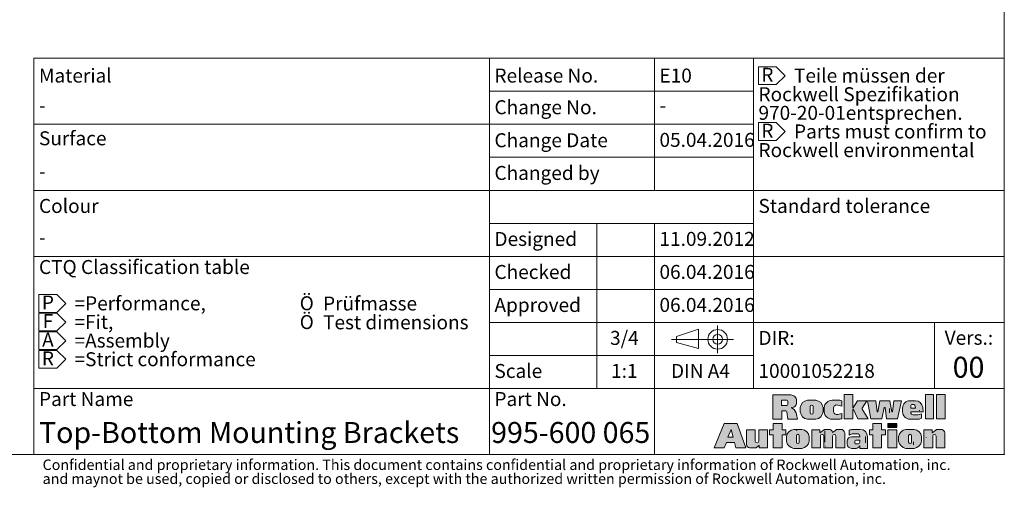
# Paper-space layout 'Packaging' of a CAD drawing. Units: millimetres. Extents: x 20 to 287, y 5 to 200.
# Drawn here: x 138 to 287, y 5 to 76 of the extents above; entities that cross this region are included whole.
import ezdxf

# ---------------------------------------------------------------- set-up
doc = ezdxf.new("R2010")
doc.units = ezdxf.units.MM
doc.header["$PDSIZE"] = -1
doc.layers.add('FORMAT', color=7, linetype='Continuous')
doc.styles.add('SLDTEXTSTYLE1', font='TXT', dxfattribs={"width": 0.75})
doc.styles.add('SLDTEXTSTYLE2', font='TXT', dxfattribs={"width": 0.7})
doc.dimstyles.new('SLDDIMSTYLE6', dxfattribs={"dimtxt": 0.18, "dimasz": 2.5, "dimexe": 0, "dimexo": 0.0625, "dimgap": 0, "dimtad": 0, "dimtih": 1, "dimtoh": 1, "dimdec": 0, "dimrnd": 1e-09, "dimzin": 0, "dimdsep": 46, "dimtxsty": 'Standard', "dimsah": 1, "dimcen": 0.09, "dimadec": 0, "dimazin": 0, "dimtfac": 2.5, "dimtdec": 0, "dimtofl": 0, "dimtmove": 0, "dimatfit": 3, "dimfxl": 1, "dimfrac": 2, "dimtolj": 1, "dimtzin": 0, "dimarcsym": 0})

# ---------------------------------------------------------------- blocks, each defined once
blk = doc.blocks.new('SW_NOTE_23')
at = {"color": 0, "linetype": 'Continuous', "lineweight": 0, "char_height": 2.1166666667, "attachment_point": 1}
for s, insert, style in [('Ö', (0, 2.7285267159), 'SLDTEXTSTYLE2'), ('Prüfmasse', (3.5356173757, 2.6925706661), 'SLDTEXTSTYLE1'), ('Ö', (0, -0.1211336323), 'SLDTEXTSTYLE2'), ('Test dimensions', (3.5356173757, -0.1570896821), 'SLDTEXTSTYLE1')]:
    blk.add_mtext(s, dxfattribs=dict(at, insert=insert, style=style))
blk = doc.blocks.new('SW_NOTE_24')
at = {"color": 0, "linetype": 'Continuous', "lineweight": 0, "char_height": 1.5875, "attachment_point": 1, "style": 'SLDTEXTSTYLE1'}
for s, insert in [('Confidential and proprietary information. This document contains confidential and proprietary information of Rockwell Automation, inc.', (0, 2.0463950369)), ('and maynot be used, copied or disclosed to others, except with the authorized written permission of Rockwell Automation, inc.', (0, -0.0702716042))]:
    blk.add_mtext(s, dxfattribs=dict(at, insert=insert))
blk = doc.blocks.new('SW_SYMBOL_Prüfsymbol_R')
at = {"color": 0, "linetype": 'Continuous', "lineweight": 0}
for p, q in [((1000, 1000), (0, 1000)), ((0, 1000), (0, 0)), ((1500, 500), (1000, 1000)), ((0, 0), (1000, 0)), ((1000, 0), (1500, 500))]:
    blk.add_line(p, q, dxfattribs=at)
at = {"color": 0, "linetype": 'Continuous', "lineweight": 0, "insert": (500, 450), "char_height": 782.874617737, "attachment_point": 5, "style": 'SLDTEXTSTYLE1'}
blk.add_mtext('R', dxfattribs=at)
blk = doc.blocks.new('SW_NOTE_25')
at = {"color": 0, "linetype": 'Continuous', "lineweight": 0, "xscale": 0.0027037109, "yscale": 0.0027037109, "zscale": 0.0027037109}
for p in [(0, 0.2935221354), (0, -8.1731444289)]:
    blk.add_blockref('SW_SYMBOL_Prüfsymbol_R', p, dxfattribs=at)
at = {"color": 0, "linetype": 'Continuous', "lineweight": 0, "char_height": 2.1166666667, "attachment_point": 1, "style": 'SLDTEXTSTYLE1'}
for s, insert in [('Teile müssen der', (5.3810370155, 2.7200089425)), ('Rockwell Spezifikation', (0, -0.1022132456)), ('970-20-01entsprechen.', (0, -2.9244354337)), ('Parts must confirm to', (5.3810370155, -5.7466576218)), ('Rockwell environmental', (0, -8.5688798099))]:
    blk.add_mtext(s, dxfattribs=dict(at, insert=insert))
blk = doc.blocks.new('SW_SYMBOL_Prüfsymbol_P')
at = {"color": 0, "linetype": 'Continuous', "lineweight": 0}
for p, q in [((1000, 1000), (0, 1000)), ((0, 1000), (0, 0)), ((1500, 500), (1000, 1000)), ((0, 0), (1000, 0)), ((1000, 0), (1500, 500))]:
    blk.add_line(p, q, dxfattribs=at)
at = {"color": 0, "linetype": 'Continuous', "lineweight": 0, "insert": (500, 450), "char_height": 782.874617737, "attachment_point": 5, "style": 'SLDTEXTSTYLE1'}
blk.add_mtext('P', dxfattribs=at)
blk = doc.blocks.new('SW_SYMBOL_Prüfsymbol_F')
at = {"color": 0, "linetype": 'Continuous', "lineweight": 0}
for p, q in [((1000, 1000), (0, 1000)), ((0, 1000), (0, 0)), ((1500, 500), (1000, 1000)), ((0, 0), (1000, 0)), ((1000, 0), (1500, 500))]:
    blk.add_line(p, q, dxfattribs=at)
at = {"color": 0, "linetype": 'Continuous', "lineweight": 0, "insert": (500, 450), "char_height": 782.874617737, "attachment_point": 5, "style": 'SLDTEXTSTYLE1'}
blk.add_mtext('F', dxfattribs=at)
blk = doc.blocks.new('SW_SYMBOL_Prüfsymbol_A')
at = {"color": 0, "linetype": 'Continuous', "lineweight": 0}
for p, q in [((1000, 1000), (0, 1000)), ((0, 1000), (0, 0)), ((1500, 500), (1000, 1000)), ((0, 0), (1000, 0)), ((1000, 0), (1500, 500))]:
    blk.add_line(p, q, dxfattribs=at)
at = {"color": 0, "linetype": 'Continuous', "lineweight": 0, "insert": (500, 450), "char_height": 782.874617737, "attachment_point": 5, "style": 'SLDTEXTSTYLE1'}
blk.add_mtext('A', dxfattribs=at)
blk = doc.blocks.new('SW_NOTE_26')
at = {"color": 0, "linetype": 'Continuous', "lineweight": 0, "xscale": 0.0027037109, "yscale": 0.0027037109, "zscale": 0.0027037109}
for name, p in [('SW_SYMBOL_Prüfsymbol_P', (0, 0.2935221354)), ('SW_SYMBOL_Prüfsymbol_F', (0, -2.5287000527)), ('SW_SYMBOL_Prüfsymbol_A', (0, -5.3509222408)), ('SW_SYMBOL_Prüfsymbol_R', (0, -8.1731444289))]:
    blk.add_blockref(name, p, dxfattribs=at)
at = {"color": 0, "linetype": 'Continuous', "lineweight": 0, "char_height": 2.1166666667, "attachment_point": 1, "style": 'SLDTEXTSTYLE1'}
for s, insert in [('=Performance,', (5.3810370155, 2.7200089425)), ('=Fit,', (5.3810370155, -0.1022132456)), ('=Assembly', (5.3810370155, -2.9244354337)), ('=Strict conformance', (5.3810370155, -5.7466576218))]:
    blk.add_mtext(s, dxfattribs=dict(at, insert=insert))

psp = doc.layouts.new('Packaging')

# ---------------------------------------------------------------- hatches: boundary and pattern name
at = {"linetype": 'Continuous'}
h = psp.add_hatch(color=14, dxfattribs=at)
edge = h.paths.add_edge_path(flags=0)
edge.add_arc((254.8293111447837, 17.78698653916852), 0.6624797188865122, 270.000028329506, 360.0000000000008)
edge.add_line((255.4917908636701, 17.78698653916852), (255.4917908636701, 18.15503012741167))
edge.add_arc((254.6084845718213, 18.1550302617511), 0.8833062918488352, 359.9999912860561, 450.0000000000008)
edge.add_line((254.6084845718213, 19.03833655359991), (251.8743205221033, 19.03833655359991))
edge.add_line((251.8743205221033, 19.03833655359991), (251.8743205221033, 15.35789396754343))
edge.add_line((251.8743205221033, 15.35789396754343), (253.2728886018544, 15.35789396754343))
edge.add_line((253.2728886018544, 15.35789396754343), (253.2728886018544, 16.60924430990352))
edge.add_line((253.2728886018544, 16.60924430990352), (253.8794797694385, 16.6092443099035))
edge.add_arc((253.8794797694385, 16.46202512240349), 0.1472191875000106, 6.703202407984122, 89.9999999999992, ccw=False)
edge.add_line((254.0256925852638, 16.47920946576018), (254.1574804208496, 15.35789396754343))
edge.add_line((254.1574804208496, 15.35789396754343), (255.6191167209594, 15.35789396754343))
edge.add_line((255.6191167209594, 15.35789396754343), (255.5047390525247, 16.06271676461314))
edge.add_arc((254.1968881954756, 15.85048187714256), 1.324959437772997, 9.217470592833807, 59.4585219121216)
edge.add_line((254.870182217953, 16.99161844698859), (254.7450659790824, 17.06543959861272))
edge.add_line((254.7450659790824, 17.06543959861272), (254.7450659790824, 17.12450682028202))
edge.add_line((254.7450659790824, 17.12450682028202), (254.8293114723422, 17.12450682028202))
edge = h.paths.add_edge_path(flags=0)
edge.add_arc((254.0089758405407, 18.10201651234883), 0.147219187499905, -7.958078640513122e-13, 89.9999999999992, ccw=False)
edge.add_line((254.1561950280405, 18.10201651234883), (254.1561950280405, 17.56616148330208))
edge.add_arc((254.0089758405407, 17.56616148330208), 0.147219187499905, 270, 360, ccw=False)
edge.add_line((254.0089758405407, 17.41894229580218), (253.1992793047512, 17.4189422958021))
edge.add_line((253.1992793047512, 17.4189422958021), (253.1992793047512, 18.24923569984881))
edge.add_line((253.1992793047512, 18.24923569984881), (254.0089758405407, 18.24923569984881))
h = psp.add_hatch(color=14, dxfattribs=at)
edge = h.paths.add_edge_path(flags=0)
edge.add_arc((258.2654284612486, 16.60302122310737), 1.253087198021997, 276.4605445183745, 353.539455462528)
edge.add_line((259.5105580229541, 16.46202512240373), (259.5105580229541, 17.12450451372735))
edge.add_arc((258.2654285594909, 16.98350754545105), 1.253087198022241, 6.460584459625458, 83.53946000226416)
edge.add_line((258.4064245615388, 18.22863711832837), (257.1550742195453, 18.22863711832833))
edge.add_arc((257.296071089537, 16.98350764373579), 1.253087198021959, 96.46057993696938, 173.5394200631423)
edge.add_line((256.0509416149442, 17.12450451372505), (256.0509416149442, 16.46202512240349))
edge.add_arc((257.2960711877795, 16.60302112482262), 1.25308719802225, 186.4605400148202, 263.5394155422207)
edge.add_line((257.1550742195433, 15.35789166135485), (258.4064245615372, 15.35789166135485))
edge = h.paths.add_edge_path(flags=0)
edge.add_arc((257.7807493905414, 17.27172225148642), 0.2208261782308263, -7.958078640513122e-13, 180, ccw=False)
edge.add_line((258.0015755687722, 17.27172225148642), (258.0015755687722, 16.31480738501248))
edge.add_arc((257.7807493905414, 16.31480738501248), 0.2208261782308263, 180, 360, ccw=False)
edge.add_line((257.5599232123106, 16.31480738501248), (257.5599232123106, 17.27172225148642))
h = psp.add_hatch(color=14, dxfattribs=at)
edge = h.paths.add_edge_path(flags=0)
edge.add_arc((260.8723207616542, 17.02545982030054), 1.203177298028374, 89.99994662195786, 175.2781092378851)
edge.add_line((259.6732270375465, 17.12450451372888), (259.6732270375465, 16.46202512240349))
edge.add_arc((260.8723208323962, 16.56106895938278), 1.203177298028291, 184.7218498387812, 270.0000000000008)
edge.add_line((260.8723208323962, 15.3578916613545), (261.8772178870628, 15.35789166135451))
edge.add_arc((261.8772147749833, 16.6828510991242), 1.324959437773347, 270.0001345769701, 284.8648540745536)
edge.add_line((262.2171198135256, 15.4022332496007), (262.3273881123721, 15.43150095845186))
edge.add_line((262.3273881123721, 15.43150095845186), (262.3312254379094, 16.23679775975501))
edge.add_line((262.3312254379094, 16.23679775975501), (261.7556283087399, 16.09186116564081))
edge.add_arc((261.6121347409796, 16.59095081682146), 0.5193080818783884, 177.9814030171072, 286.04050455806487, ccw=False)
edge.add_line((261.0931489174209, 16.60924286015605), (261.0931489174208, 16.97728677595908))
edge.add_arc((261.6121347409793, 16.99557881929827), 0.5193080818784088, 73.95949544136198, 182.0185969834015, ccw=False)
edge.add_line((261.7556283087446, 17.49466847047755), (262.3312254379094, 17.34973187636248))
edge.add_line((262.3312254379094, 17.34973187636248), (262.3273881123719, 18.15502867766611))
edge.add_line((262.3273881123719, 18.15502867766611), (262.2171237001899, 18.18429535527639))
edge.add_arc((261.8772180030681, 16.90367768055519), 1.324959437773181, 75.13511646011477, 90)
edge.add_line((261.8772180030681, 18.22863711832837), (260.8723218825614, 18.22863711832837))
for color, points in [(14, [(264.0375019578692, 19.11194354451467), (262.7125431755894, 19.11194354451467), (262.7125431755894, 15.43150095845817), (264.0375019578692, 15.43150095845817), (264.0375019578692, 16.83006903820928), (264.1157309566395, 16.83006903820928), (264.7735915034801, 15.43150095845817), (266.3488213826316, 15.43150095845817), (265.4360708948039, 16.85820714125715), (265.4360708948039, 17.02275797075988), (266.1221758034534, 18.15502867767266), (264.7099028668689, 18.15502867767266), (264.0375019578692, 17.03286972654209)]), (14, [(268.4294967999851, 15.43150095845817), (268.7484695646866, 17.12450451372735), (268.8956864456301, 17.12450451372735), (269.1165134804924, 15.43150095845817), (270.7849806033937, 15.43150095845817), (271.4074088726916, 18.15502867767266), (270.2217026779381, 18.15502867767266), (269.9998199070466, 16.46202512240349), (269.9338141357489, 16.46202512240349), (269.6072387016894, 18.15502867767266), (268.1105257492832, 18.15502867767266), (267.7915546982127, 16.46202512240349), (267.7179445439259, 16.46202512240349), (267.4915903203529, 18.15502867767266), (266.2221844956819, 18.15502867767266), (266.7610296770838, 15.43150095845817)]), (14, [(275.0052212753827, 15.43150095845817), (276.2565733313743, 15.43150095845817), (276.2565733313743, 19.11194354451467), (275.0052212753827, 19.11194354451467)]), (14, [(278.023186183747, 19.11194354451467), (276.698227401467, 19.11194354451467), (276.698227401467, 15.43150095845817), (278.023186183747, 15.43150095845817)]), (8, [(251.9656500361225, 11.0149694697706), (253.2906088187702, 11.0149694697706), (253.2906088187702, 13.00240871476181), (253.8794797694385, 13.00240871476181), (253.8794797694385, 13.73849697478117), (253.2906088187702, 13.73849697478117), (253.2906088187702, 14.695412270031), (251.9656500361225, 14.695412270031), (251.9656500361225, 13.73849697478117), (251.3767790854544, 13.73849697478117), (251.3767790854544, 13.00240871476181), (251.9656500361225, 13.00240871476181)]), (8, [(268.3804256488808, 11.0149694697706), (268.3804256488808, 13.00240871476181), (268.9692965999171, 13.00240871476181), (268.9692965999171, 13.73849697478117), (268.3804256488808, 13.73849697478117), (268.3804256488808, 14.695412270031), (267.0554651526017, 14.695412270031), (267.0554651526017, 13.73849697478117), (266.5402043562206, 13.73849697478117), (266.5402043562206, 13.00240871476181), (267.0554651526017, 13.00240871476181), (267.0554651526017, 11.0149694697706)]), (8, [(269.3373405157228, 14.10654131899475), (270.6622992983706, 14.10654131899475), (270.6622992983706, 14.695412270031), (269.3373405157228, 14.695412270031)]), (8, [(269.3373405157228, 11.0149694697706), (270.6622992983706, 11.0149694697706), (270.6622992983706, 13.73849697478117), (269.3373405157228, 13.73849697478117)])]:
    psp.add_hatch(color=color, dxfattribs=at).paths.add_polyline_path(points, flags=0)
h = psp.add_hatch(color=14, dxfattribs=at)
edge = h.paths.add_edge_path(flags=0)
edge.add_arc((273.4945311699923, 17.0508847714229), 1.10414390624986, 5.334905619381994, 90)
edge.add_line((273.4945311699923, 18.15502867767266), (272.649751182865, 18.15502867767274))
edge.add_arc((272.6497496308069, 17.05088477142377), 1.10414390625006, 89.9999194612417, 180)
edge.add_line((271.5456057245568, 17.05088477142377), (271.5456057245568, 16.46203626247941))
edge.add_arc((272.6497496308068, 16.46203556760371), 1.104143906250178, 179.9999639417973, 270.0000000000008)
edge.add_line((272.6497496308068, 15.35789166135354), (273.9010895279587, 15.35789166135355))
edge.add_arc((273.8920177879886, 16.24387249937827), 0.8860272805128955, 270.5866427663226, 306.2833692348573)
edge.add_line((274.416350324337, 15.5296458314783), (274.416350324337, 16.15833396293253))
edge.add_line((274.416350324337, 16.15833396293253), (274.041405464326, 16.05794196758651))
edge.add_arc((273.7558288683547, 17.12451581572878), 1.104143906249333, 270.0000520625069, 284.98942369149205, ccw=False)
edge.add_line((273.7558298716485, 16.0203719094799), (273.165005749298, 16.0203719094799))
edge.add_arc((273.165005749298, 16.38841987822993), 0.3680479687500262, 179.9999639608668, 270, ccw=False)
edge.add_line((272.796957780548, 16.38842010973266), (272.7969577805482, 16.46202512239906))
edge.add_line((272.7969577805482, 16.46202512239906), (274.6584668900628, 16.46202512239906))
edge.add_line((274.6584668900628, 16.46202512239906), (274.5938921893767, 17.15354496218405))
edge = h.paths.add_edge_path(flags=0)
edge.add_line((272.796957780548, 17.05089607343972), (272.7969577805482, 17.41893853950453))
edge.add_arc((272.9441769680484, 17.41893853950453), 0.1472191875003352, 89.9999999999992, 180, ccw=False)
edge.add_line((272.9441769680484, 17.56615772700493), (273.2668281926568, 17.56615772700492))
edge.add_arc((273.2668281926568, 17.41893853950453), 0.1472191875003845, 15.43569981001599, 89.9999999999992, ccw=False)
edge.add_line((273.4087371479364, 17.45812192347918), (273.5211788667488, 17.05089607343972))
edge.add_line((273.5211788667488, 17.05089607343972), (272.796957780548, 17.05089607343972))
h = psp.add_hatch(color=8, dxfattribs=at)
h.paths.add_polyline_path([(246.5080223808499, 14.695412270031), (244.4984794162813, 14.695412270031), (242.9896651335507, 11.0149694697706), (244.4984794162813, 11.0149694697706), (244.8820489476172, 11.82466681305748), (246.0798482236649, 11.82466681305749), (246.2931053671537, 11.01496946977051), (247.7844151714802, 11.01496946977051)], flags=0)
h.paths.add_polyline_path([(245.8712534904258, 12.63436437054821), (245.1017205981275, 12.63436437054821), (245.5610612428023, 13.81210584384474)], flags=0)
h = psp.add_hatch(color=8, dxfattribs=at)
edge = h.paths.add_edge_path(flags=0)
edge.add_arc((249.4997529294868, 12.01604978627865), 0.2576310409862503, 180, 360.0000000000008)
edge.add_line((249.7573839704727, 12.01604978627865), (249.7573839704727, 13.73849697478117))
edge.add_line((249.7573839704727, 13.73849697478117), (251.0823436099362, 13.73849697478117))
edge.add_line((251.0823436099362, 13.73849697478117), (251.0823436099362, 11.0149694697706))
edge.add_line((251.0823436099362, 11.0149694697706), (249.8309928395365, 11.0149694697706))
edge.add_line((249.8309928395365, 11.0149694697706), (249.8309928395365, 11.38301381398422))
edge.add_line((249.8309928395365, 11.38301381398422), (249.7941886190246, 11.38301381398422))
edge.add_line((249.7941886190246, 11.38301381398422), (249.3935381470804, 11.0149694697706))
edge.add_line((249.3935381470804, 11.0149694697706), (248.3786802263009, 11.01496946977065))
edge.add_arc((248.3786802263009, 11.47648701862687), 0.4615175488562166, 180.0000113548187, 270, ccw=False)
edge.add_line((247.9171626774448, 11.4764869271638), (247.9171626774448, 13.73849697478117))
edge.add_line((247.9171626774448, 13.73849697478117), (249.2421218885003, 13.73849697478117))
edge.add_line((249.2421218885003, 13.73849697478117), (249.2421218885003, 12.01604978627865))
h = psp.add_hatch(color=8, dxfattribs=at)
edge = h.paths.add_edge_path(flags=0)
edge.add_arc((255.1982185660361, 12.18649007284791), 1.253087198022008, 186.4605699673572, 263.5394189171698)
edge.add_line((255.057221671143, 10.94136060107512), (256.3085720135029, 10.94136060107512))
edge.add_arc((256.1675759865548, 12.18649017113261), 1.253087198022041, 276.4605411435433, 353.5394255098995)
edge.add_line((257.4127054745514, 12.04549341951012), (257.4127054745514, 12.70797323924367))
edge.add_arc((256.1675760110837, 12.56697627100955), 1.25308719802203, 6.460584457685004, 83.53945998522192)
edge.add_line((256.3085720135019, 13.81210584384476), (255.0572216711429, 13.81210584384474))
edge.add_arc((255.1982185415075, 12.5669763692943), 1.253087198022113, 96.46057995413031, 173.5394200650847)
edge.add_line((253.9530890669097, 12.70797323924137), (253.9530890669097, 12.04549341951196))
edge = h.paths.add_edge_path(flags=0)
edge.add_arc((255.6828972709148, 12.85519097700272), 0.22082660663858, -7.958078640513122e-13, 180, ccw=False)
edge.add_line((255.9037238775533, 12.85519097700272), (255.9037238775533, 11.89827568175296))
edge.add_arc((255.6828972709148, 11.89827568175296), 0.22082660663858, 180, 360, ccw=False)
edge.add_line((255.4620706642762, 11.89827568175296), (255.4620706642762, 12.85519097700272))
h = psp.add_hatch(color=8, dxfattribs=at)
edge = h.paths.add_edge_path(flags=0)
edge.add_arc((259.363340285195, 12.7815821083072), 0.2576312553742577, 0, 180)
edge.add_line((259.1057090298207, 12.7815821083072), (259.1057090298207, 11.0149694697706))
edge.add_line((259.1057090298207, 11.0149694697706), (257.780750247541, 11.0149694697706))
edge.add_line((257.780750247541, 11.0149694697706), (257.780750247541, 13.73849697478117))
edge.add_line((257.780750247541, 13.73849697478117), (259.0321005895331, 13.73849697478117))
edge.add_line((259.0321005895331, 13.73849697478117), (259.0321005895331, 13.28815579266408))
edge.add_line((259.0321005895331, 13.28815579266408), (259.574150460115, 13.71685935466608))
edge.add_arc((259.8481211327556, 13.37045269792034), 0.4416531459243234, 90.00001805130421, 128.3402329625562, ccw=False)
edge.add_line((259.8481209936107, 13.81210584384474), (260.3570600325232, 13.81210584384468))
edge.add_arc((260.3570600325232, 13.21797720090676), 0.5941286429379238, 11.895211433911527, 89.9999999999992, ccw=False)
edge.add_line((260.9384304849911, 13.34044042541314), (261.4143716577165, 13.71685927946576))
edge.add_arc((261.6883424254125, 13.3704526978987), 0.4416531459243766, 90.00001800380619, 128.340248684757, ccw=False)
edge.add_line((261.6883422866337, 13.81210584382309), (262.1972807961274, 13.81210584382312))
edge.add_arc((262.1972807961274, 13.21797720088454), 0.5941286429385843, 7.628184243622911, 89.9999999999992, ccw=False)
edge.add_line((262.7861516158727, 13.29684419025607), (262.7861516158727, 11.0149694697706))
edge.add_line((262.7861516158727, 11.0149694697706), (261.4611928332296, 11.0149694697706))
edge.add_line((261.4611928332296, 11.0149694697706), (261.4611928332297, 12.7815821083072))
edge.add_arc((261.2035615780393, 12.7815821083072), 0.2576312551903492, 0, 180)
edge.add_line((260.9459303228488, 12.7815821083072), (260.9459303228488, 11.0149694697706))
edge.add_line((260.9459303228488, 11.0149694697706), (259.6209715405692, 11.0149694697706))
edge.add_line((259.6209715405692, 11.0149694697706), (259.6209715405692, 12.7815821083072))
h = psp.add_hatch(color=8, dxfattribs=at)
edge = h.paths.add_edge_path(flags=0)
edge.add_arc((263.8166818754327, 12.04548689549372), 0.6624863437499179, 90.00000840336705, 180)
edge.add_line((263.1541955316828, 12.04548689549372), (263.1541955316829, 11.60384684766041))
edge.add_arc((263.8166818754329, 11.6038469448251), 0.6624863437500462, 180.0000084033843, 270.0000000000008)
edge.add_line((263.8166818754329, 10.94136060107512), (264.5246263655699, 10.94136060107512))
edge.add_arc((264.4808722166024, 11.59113682543431), 0.6512477004138751, 273.8523251443975, 334.3671164535988)
edge.add_line((265.0680269789983, 11.30940494528908), (265.0680269789983, 10.94136060107512))
edge.add_line((265.0680269789983, 10.94136060107512), (266.2457688807179, 10.94136060107512))
edge.add_line((266.2457688807179, 10.94136060107512), (266.2457688807179, 12.70796209917666))
edge.add_arc((265.1416249744686, 12.70796193760694), 1.104143906249351, 8.3841089569e-06, 90)
edge.add_line((265.1416249744686, 13.81210584385627), (263.9638935175969, 13.81210584385628))
edge.add_arc((264.0527275755762, 12.44914156192619), 1.365856187039575, 93.72909819344905, 116.2497111532506)
edge.add_line((263.4486310072118, 13.67414379039956), (263.4486310072118, 12.92599511922634))
edge.add_arc((264.1976244948162, 11.80026762954795), 1.352129293185891, 93.6684233099005, 123.63748046326069, ccw=False)
edge.add_line((264.1111121121632, 13.14962645252243), (264.6999790102483, 13.14962645252249))
edge.add_arc((264.6999790102483, 12.78157848377247), 0.3680479687500228, -3.609659228231976e-05, 89.9999999999992, ccw=False)
edge.add_line((265.0680269789983, 12.78157825190064), (265.0680269789983, 12.70797323924367))
edge.add_line((265.0680269789983, 12.70797323924367), (263.8166817782682, 12.70797323924367))
edge = h.paths.add_edge_path(flags=0)
edge.add_arc((264.4791566208876, 11.75105939410288), 0.1472191875002138, 180, 270, ccw=False)
edge.add_line((264.3319374333873, 11.75105939410288), (264.3319374333873, 12.04549196977102))
edge.add_arc((264.4791566208876, 12.04549196977102), 0.1472191875002138, 89.9999999999992, 180, ccw=False)
edge.add_line((264.4791566208876, 12.19271115727123), (265.0680269789983, 12.19271115727118))
edge.add_line((265.0680269789983, 12.19271115727118), (265.0680269789983, 11.89827858160243))
edge.add_arc((264.7735886039982, 11.89827858160243), 0.2944383750001371, 269.9998972256907, 360, ccw=False)
edge.add_line((264.7735880758494, 11.60384020660277), (264.4791566208876, 11.60384020660273))
h = psp.add_hatch(color=8, dxfattribs=at)
edge = h.paths.add_edge_path(flags=0)
edge.add_arc((273.1712208386195, 12.56697646757957), 1.253087198021453, 6.460575412145109, 83.5393801068403)
edge.add_line((273.3122185769234, 13.81210584384474), (272.0608665209377, 13.81210584384471))
edge.add_arc((272.201864259248, 12.56697646757962), 1.253087198022108, 96.46061989344932, 173.5394245878196)
edge.add_line((270.9567347735205, 12.70797323924037), (270.9567347735205, 12.04549341951195))
edge.add_arc((272.2018642837767, 12.18648997456254), 1.253087198022189, 186.4605654446646, 263.5393789777822)
edge.add_line((272.0608665209364, 10.94136060107512), (273.3122185769296, 10.94136060107514))
edge.add_arc((273.1712208140908, 12.18648997456254), 1.253087198022021, 276.460621022155, 353.5394345552267)
edge.add_line((274.4163503243465, 12.04549341950958), (274.4163503243465, 12.70797323923949))
edge = h.paths.add_edge_path(flags=0)
edge.add_arc((272.686544262933, 12.85519097700272), 0.2208270348624808, -7.958078640513122e-13, 180, ccw=False)
edge.add_line((272.9073712977955, 12.85519097700272), (272.9073712977955, 11.89827568175296))
edge.add_arc((272.686544262933, 11.89827568175296), 0.2208270348624808, 180, 360, ccw=False)
edge.add_line((272.4657172280706, 11.89827568175296), (272.4657172280706, 12.85519097700272))
h = psp.add_hatch(color=8, dxfattribs=at)
edge = h.paths.add_edge_path(flags=0)
edge.add_arc((276.3669868488058, 12.78157954234039), 0.2576303983747863, 0, 180)
edge.add_line((276.109356450431, 12.78157954234039), (276.109356450431, 11.01496690380376))
edge.add_line((276.109356450431, 11.01496690380376), (274.7843942405206, 11.01496690380376))
edge.add_line((274.7843942405206, 11.01496690380376), (274.7843942405206, 13.73849440881433))
edge.add_line((274.7843942405206, 13.73849440881433), (276.0357462961443, 13.73849440881433))
edge.add_line((276.0357462961443, 13.73849440881433), (276.0357462961443, 13.28815322669725))
edge.add_line((276.0357462961443, 13.28815322669725), (276.5777984131906, 13.71685721011273))
edge.add_arc((276.851768552998, 13.37045013195354), 0.4416531459243463, 90.00001800354067, 128.3401448318247, ccw=False)
edge.add_line((276.8517684142212, 13.81210327787799), (277.3607052100835, 13.81210327787783))
edge.add_arc((277.3607052100835, 13.21797463493959), 0.5941286429382411, 7.628184243400028, 89.9999999999992, ccw=False)
edge.add_line((277.9495760298286, 13.29684162430877), (277.9495760298286, 11.01496690380376))
edge.add_line((277.9495760298286, 11.01496690380376), (276.6246172471806, 11.01496690380376))
edge.add_line((276.6246172471806, 11.01496690380376), (276.6246172471806, 12.78157954234039))

# ---------------------------------------------------------------- linework, layer by layer
at = {"color": 7, "linetype": 'Continuous', "lineweight": 15}
for p, q in [((286.961795896, 10.025936941), (286.961795896, 200.025936941)), ((19.961795896, 10.025936941), (286.961795896, 10.025936941))]:
    psp.add_line(p, q, dxfattribs=at)
at = {"color": 7, "linetype": 'Continuous', "lineweight": 0}
for p, q in [((139.961795896, 70.025936941), (139.961795896, 10.025936941)), ((139.961795896, 70.025936941), (176.9020695985, 70.025936941)), ((176.9020695985, 70.025936941), (286.961795896, 70.025936941)), ((208.961795896, 20.025936941), (208.961795896, 70.025936941)), ((233.961795896, 70.025936941), (233.961795896, 50.025936941)), ((248.961795896, 20.025936941), (248.961795896, 70.025936941)), ((208.961795896, 65.025936941), (248.961795896, 65.025936941)), ((139.961795896, 60.025936941), (248.961795896, 60.025936941)), ((208.961795896, 55.025936941), (248.961795896, 55.025936941)), ((139.961795896, 50.025936941), (248.961795896, 50.025936941)), ((248.961795896, 50.025936941), (286.961795896, 50.025936941)), ((208.961795896, 45.025936941), (248.9472132418, 45.025936941)), ((225.211795896, 20.025936941), (225.211795896, 45.025936941)), ((233.961795896, 45.025936941), (233.961795896, 10.025936941)), ((208.9020695985, 40.025936941), (139.961795896, 40.025936941)), ((248.9472132418, 40.025936941), (208.9020695985, 40.025936941)), ((248.9472132418, 40.025936941), (286.961795896, 40.025936941)), ((248.9472132418, 35.025936941), (208.9020695985, 35.025936941)), ((248.9472132418, 30.025936941), (208.9020695985, 30.025936941)), ((248.9472132418, 30.025936941), (286.961795896, 30.025936941)), ((276.4081363927, 30.025936941), (276.4081363927, 20.025936941)), ((240.6152643826, 29.0024451822), (237.3067615271, 27.8630092832)), ((240.6152643826, 26.058057345), (240.6152643826, 29.0024451822)), ((243.534531608, 29.5272465616), (243.534531608, 25.3444843317)), ((245.9566037001, 27.4540844258), (236.5282902669, 27.4540844258)), ((237.3067615271, 27.8630092832), (237.3067615271, 26.9872291155)), ((237.3067615271, 26.9872291155), (240.6152643826, 26.058057345)), ((248.9472132418, 25.025936941), (208.9020695985, 25.025936941)), ((248.961795896, 20.025936941), (139.961795896, 20.025936941)), ((176.9036617244, 20.025936941), (176.9036617244, 20.0144708823)), ((208.961795896, 20.025936941), (208.961795896, 10.025936941)), ((248.961795896, 20.025936941), (286.961795896, 20.025936941)), ((251.8743205221, 19.0383365536), (251.8743205221, 15.3578939675)), ((254.6084845718, 19.0383365536), (251.8743205221, 19.0383365536)), ((254.0089758405, 18.2492356998), (253.1992793048, 18.2492356998)), ((253.1992793048, 18.2492356998), (253.1992793048, 17.4189422958)), ((254.156195028, 17.5661614833), (254.156195028, 18.1020165123)), ((255.4917908637, 17.7869865392), (255.4917908637, 18.1550301274)), ((258.4064245615, 18.2286371183), (257.1550742195, 18.2286371183)), ((261.8772180031, 18.2286371183), (260.8723218826, 18.2286371183)), ((262.3273881124, 18.1550286777), (262.2171237002, 18.1842953553)), ((262.3312254379, 17.3497318764), (262.3273881124, 18.1550286777)), ((262.7125431756, 19.1119435445), (262.7125431756, 15.4315009585)), ((264.0375019579, 19.1119435445), (262.7125431756, 19.1119435445)), ((264.0375019579, 17.0328697265), (264.0375019579, 19.1119435445)), ((264.7099028669, 18.1550286777), (264.0375019579, 17.0328697265)), ((266.1221758035, 18.1550286777), (264.7099028669, 18.1550286777)), ((265.4360708948, 17.0227579708), (266.1221758035, 18.1550286777)), ((266.2221844957, 18.1550286777), (266.7610296771, 15.4315009585)), ((267.4915903204, 18.1550286777), (266.2221844957, 18.1550286777)), ((267.7179445439, 16.4620251224), (267.4915903204, 18.1550286777)), ((268.1105257493, 18.1550286777), (267.7915546982, 16.4620251224)), ((269.6072387017, 18.1550286777), (268.1105257493, 18.1550286777)), ((269.9338141357, 16.4620251224), (269.6072387017, 18.1550286777)), ((270.2217026779, 18.1550286777), (269.999819907, 16.4620251224)), ((271.4074088727, 18.1550286777), (270.2217026779, 18.1550286777)), ((270.7849806034, 15.4315009585), (271.4074088727, 18.1550286777)), ((273.49453117, 18.1550286777), (272.6497511829, 18.1550286777)), ((275.0052212754, 19.1119435445), (275.0052212754, 15.4315009585)), ((276.2565733314, 19.1119435445), (275.0052212754, 19.1119435445)), ((276.2565733314, 15.4315009585), (276.2565733314, 19.1119435445)), ((276.6982274015, 19.1119435445), (276.6982274015, 15.4315009585)), ((278.0231861837, 19.1119435445), (276.6982274015, 19.1119435445)), ((278.0231861837, 15.4315009585), (278.0231861837, 19.1119435445)), ((253.1992793048, 17.4189422958), (254.0089758405, 17.4189422958)), ((253.2728886019, 16.6092443099), (253.8794797694, 16.6092443099)), ((253.2728886019, 15.3578939675), (253.2728886019, 16.6092443099)), ((254.0256925853, 16.4792094658), (254.1574804208, 15.3578939675)), ((254.7450659791, 17.1245068203), (254.8293114723, 17.1245068203)), ((254.7450659791, 17.0654395986), (254.7450659791, 17.1245068203)), ((254.870182218, 16.991618447), (254.7450659791, 17.0654395986)), ((256.0509416149, 17.1245045137), (256.0509416149, 16.4620251224)), ((257.5599232123, 17.2717222515), (257.5599232123, 16.314807385)), ((258.0015755688, 16.314807385), (258.0015755688, 17.2717222515)), ((259.510558023, 16.4620251224), (259.510558023, 17.1245045137)), ((259.6732270375, 17.1245045137), (259.6732270375, 16.4620251224)), ((261.0931489174, 16.6092428602), (261.0931489174, 16.977286776)), ((261.7556283087, 17.4946684705), (262.3312254379, 17.3497318764)), ((264.0375019579, 16.8300690382), (264.1157309566, 16.8300690382)), ((264.0375019579, 15.4315009585), (264.0375019579, 16.8300690382)), ((264.1157309566, 16.8300690382), (264.7735915035, 15.4315009585)), ((265.4360708948, 16.8582071413), (265.4360708948, 17.0227579708)), ((266.3488213826, 15.4315009585), (265.4360708948, 16.8582071413)), ((267.7915546982, 16.4620251224), (267.7179445439, 16.4620251224)), ((268.4294968, 15.4315009585), (268.7484695647, 17.1245045137)), ((268.7484695647, 17.1245045137), (268.8956864456, 17.1245045137)), ((268.8956864456, 17.1245045137), (269.1165134805, 15.4315009585)), ((269.5452839274, 16.3281688498), (269.5452839274, 16.9906482411)), ((269.999819907, 16.4620251224), (269.9338141357, 16.4620251224)), ((271.5456057246, 17.0508847714), (271.5456057246, 16.4620362625)), ((272.7969577805, 17.4189385395), (272.7969577805, 17.0508960734)), ((272.7969577805, 17.0508960734), (273.5211788667, 17.0508960734)), ((272.7969577805, 16.4620251224), (274.6584668901, 16.4620251224)), ((272.7969577805, 16.3884201097), (272.7969577805, 16.4620251224)), ((273.2668281927, 17.566157727), (272.944176968, 17.566157727)), ((273.5211788667, 17.0508960734), (273.4087371479, 17.4581219235)), ((274.0722278623, 16.6962127656), (274.1504568611, 16.6962127656)), ((274.6584668901, 16.4620251224), (274.5938921894, 17.1535449622)), ((251.8743205221, 15.3578939675), (253.2728886019, 15.3578939675)), ((254.1574804208, 15.3578939675), (255.619116721, 15.3578939675)), ((255.619116721, 15.3578939675), (255.5047390525, 16.0627167646)), ((257.1550742195, 15.3578916614), (258.4064245615, 15.3578916614)), ((260.8723208324, 15.3578916614), (261.8772178871, 15.3578916614)), ((262.3312254379, 16.2367977598), (261.7556283087, 16.0918611656)), ((262.2171198135, 15.4022332496), (262.3273881124, 15.4315009585)), ((262.3273881124, 15.4315009585), (262.3312254379, 16.2367977598)), ((262.7125431756, 15.4315009585), (264.0375019579, 15.4315009585)), ((264.7735915035, 15.4315009585), (266.3488213826, 15.4315009585)), ((266.7610296771, 15.4315009585), (268.4294968, 15.4315009585)), ((269.1165134805, 15.4315009585), (270.7849806034, 15.4315009585)), ((272.6497496308, 15.3578916614), (273.901089528, 15.3578916614)), ((273.7558298716, 16.0203719095), (273.1650057493, 16.0203719095)), ((274.4163503243, 16.1583339629), (274.0414054643, 16.0579419676)), ((274.4163503243, 15.5296458315), (274.4163503243, 16.1583339629)), ((275.0052212754, 15.4315009585), (276.2565733314, 15.4315009585)), ((276.6982274015, 15.4315009585), (278.0231861837, 15.4315009585)), ((242.9896651336, 11.0149694698), (244.4984794163, 14.69541227)), ((246.5080223808, 14.69541227), (244.4984794163, 14.69541227)), ((245.5610612428, 13.8121058438), (245.1017205981, 12.6343643705)), ((245.8712534904, 12.6343643705), (245.5610612428, 13.8121058438)), ((247.7844151715, 11.0149694698), (246.5080223808, 14.69541227)), ((247.9171626774, 13.7384969748), (247.9171626774, 11.4764869272)), ((249.2421218885, 13.7384969748), (247.9171626774, 13.7384969748)), ((249.2421218885, 12.0160497863), (249.2421218885, 13.7384969748)), ((249.7573839705, 13.7384969748), (249.7573839705, 12.0160497863)), ((251.0823436099, 13.7384969748), (249.7573839705, 13.7384969748)), ((251.0823436099, 11.0149694698), (251.0823436099, 13.7384969748)), ((251.3767790855, 13.7384969748), (251.3767790855, 13.0024087148)), ((251.9656500361, 13.7384969748), (251.3767790855, 13.7384969748)), ((251.9656500361, 14.69541227), (251.9656500361, 13.7384969748)), ((253.2906088188, 14.69541227), (251.9656500361, 14.69541227)), ((253.2939491899, 14.7041598052), (251.9689904072, 14.7041598052)), ((253.2906088188, 13.7384969748), (253.2906088188, 14.69541227)), ((253.8794797694, 13.7384969748), (253.2906088188, 13.7384969748)), ((253.8794797694, 13.0024087148), (253.8794797694, 13.7384969748)), ((256.3085720135, 13.8121058438), (255.0572216711, 13.8121058438)), ((255.5957871472, 13.6782495712), (255.4491872549, 13.6782495712)), ((257.7807502475, 13.7384969748), (257.7807502475, 11.0149694698)), ((259.0321005895, 13.7384969748), (257.7807502475, 13.7384969748)), ((259.0321005895, 13.2881557927), (259.0321005895, 13.7384969748)), ((259.5741504601, 13.7168593547), (259.0321005895, 13.2881557927)), ((259.7921098749, 13.6046407022), (259.7921098749, 11.8821935137)), ((260.3570600325, 13.8121058438), (259.8481209936, 13.8121058438)), ((261.4143716577, 13.7168592795), (260.938430485, 13.3404404254)), ((262.1972807961, 13.8121058438), (261.6883422866, 13.8121058438)), ((263.4486310072, 13.6741437904), (263.4486310072, 12.9259951192)), ((265.1416249745, 13.8121058439), (263.9638935176, 13.8121058439)), ((266.5402043562, 13.7384969748), (266.5402043562, 13.0024087148)), ((267.0554651526, 13.7384969748), (266.5402043562, 13.7384969748)), ((267.0554651526, 14.69541227), (267.0554651526, 13.7384969748)), ((268.3804256489, 14.69541227), (267.0554651526, 14.69541227)), ((268.3804256489, 13.7384969748), (268.3804256489, 14.69541227)), ((268.9692965999, 13.7384969748), (268.3804256489, 13.7384969748)), ((268.9692965999, 13.0024087148), (268.9692965999, 13.7384969748)), ((269.3373405157, 14.69541227), (269.3373405157, 14.106541319)), ((270.6622992984, 14.69541227), (269.3373405157, 14.69541227)), ((269.3373405157, 14.106541319), (270.6622992984, 14.106541319)), ((269.3373405157, 13.7384969748), (269.3373405157, 11.0149694698)), ((270.6622992984, 13.7384969748), (269.3373405157, 13.7384969748)), ((270.6622992984, 14.106541319), (270.6622992984, 14.69541227)), ((270.6622992984, 11.0149694698), (270.6622992984, 13.7384969748)), ((273.3122185769, 13.8121058438), (272.0608665209, 13.8121058438)), ((274.7843942405, 13.7384944088), (274.7843942405, 11.0149669038)), ((276.0357462961, 13.7384944088), (274.7843942405, 13.7384944088)), ((276.0357462961, 13.2881532267), (276.0357462961, 13.7384944088)), ((276.5777984132, 13.7168572101), (276.0357462961, 13.2881532267)), ((277.3607052101, 13.8121032779), (276.8517684142, 13.8121032779)), ((245.1017205981, 12.6343643705), (245.8712534904, 12.6343643705)), ((251.3767790855, 13.0024087148), (251.9656500361, 13.0024087148)), ((251.9656500361, 13.0024087148), (251.9656500361, 11.0149694698)), ((253.2906088188, 13.0024087148), (253.8794797694, 13.0024087148)), ((253.2906088188, 11.0149694698), (253.2906088188, 13.0024087148)), ((253.9530890669, 12.7079732392), (253.9530890669, 12.0454934195)), ((255.4620706643, 12.855190977), (255.4620706643, 11.8982756818)), ((255.9037238776, 11.8982756818), (255.9037238776, 12.855190977)), ((257.4127054746, 12.0454934195), (257.4127054746, 12.7079732392)), ((259.1057090298, 11.0149694698), (259.1057090298, 12.7815821083)), ((259.6209715406, 12.7815821083), (259.6209715406, 11.0149694698)), ((260.9459303228, 11.0149694698), (260.9459303228, 12.7815821083)), ((261.4611928332, 12.7815821083), (261.4611928332, 11.0149694698)), ((262.7861516159, 11.0149694698), (262.7861516159, 13.2968441903)), ((263.1541955317, 12.0454868955), (263.1541955317, 11.6038468477)), ((265.068026979, 12.7079732392), (263.8166817783, 12.7079732392)), ((264.1111121122, 13.1496264525), (264.6999790102, 13.1496264525)), ((264.3319374334, 12.0454919698), (264.3319374334, 11.7510593941)), ((265.068026979, 12.1927111573), (264.4791566209, 12.1927111573)), ((265.068026979, 12.7815782519), (265.068026979, 12.7079732392)), ((265.068026979, 11.8982785816), (265.068026979, 12.1927111573)), ((265.938449782, 11.7644194091), (265.938449782, 12.7213347044)), ((266.2457688807, 10.9413606011), (266.2457688807, 12.7079620992)), ((266.5402043562, 13.0024087148), (267.0554651526, 13.0024087148)), ((267.0554651526, 13.0024087148), (267.0554651526, 11.0149694698)), ((268.3804256489, 13.0024087148), (268.9692965999, 13.0024087148)), ((268.3804256489, 11.0149694698), (268.3804256489, 13.0024087148)), ((270.9567347735, 12.7079732392), (270.9567347735, 12.0454934195)), ((272.4657172281, 12.855190977), (272.4657172281, 11.8982756818)), ((272.9073712978, 11.8982756818), (272.9073712978, 12.855190977)), ((274.4163503243, 12.0454934195), (274.4163503243, 12.7079732392)), ((275.1027528834, 12.6477219793), (275.1027528834, 12.5741169666)), ((276.1093564504, 11.0149669038), (276.1093564504, 12.7815795423)), ((276.6246172472, 12.7815795423), (276.6246172472, 11.0149669038)), ((277.9495760298, 11.0149669038), (277.9495760298, 13.2968416243)), ((244.4984794163, 11.0149694698), (242.9896651336, 11.0149694698)), ((244.8820489476, 11.8246668131), (244.4984794163, 11.0149694698)), ((244.8820489476, 11.8246668131), (246.0798482237, 11.8246668131)), ((246.0798482237, 11.8246668131), (246.2931053672, 11.0149694698)), ((246.2931053672, 11.0149694698), (247.7844151715, 11.0149694698)), ((248.3786802263, 11.0149694698), (249.3935381471, 11.0149694698)), ((249.3935381471, 11.0149694698), (249.794188619, 11.383013814)), ((249.794188619, 11.383013814), (249.8309928395, 11.383013814)), ((249.8309928395, 11.383013814), (249.8309928395, 11.0149694698)), ((249.8309928395, 11.0149694698), (251.0823436099, 11.0149694698)), ((251.9656500361, 11.0149694698), (253.2906088188, 11.0149694698)), ((255.0572216711, 10.9413606011), (256.3085720135, 10.9413606011)), ((257.7807502475, 11.0149694698), (259.1057090298, 11.0149694698)), ((259.6209715406, 11.0149694698), (260.9459303228, 11.0149694698)), ((259.8289145235, 11.2491575414), (259.865718744, 11.2491575414)), ((261.4611928332, 11.0149694698), (262.7861516159, 11.0149694698)), ((263.8166818754, 10.9413606011), (264.5246263656, 10.9413606011)), ((264.4791566209, 11.6038402066), (264.7735880758, 11.6038402066)), ((265.068026979, 11.3094049453), (265.068026979, 10.9413606011)), ((265.068026979, 10.9413606011), (266.2457688807, 10.9413606011)), ((267.0554651526, 11.0149694698), (268.3804256489, 11.0149694698)), ((269.3373405157, 11.0149694698), (270.6622992984, 11.0149694698)), ((272.0608665209, 10.9413606011), (273.3122185769, 10.9413606011)), ((273.1889214361, 11.9116306229), (273.1889214361, 11.469990575)), ((274.7843942405, 11.0149669038), (276.1093564504, 11.0149669038)), ((276.6246172472, 11.0149669038), (277.9495760298, 11.0149669038))]:
    psp.add_line(p, q, dxfattribs=at)
for radius in [1.485916738184285, 0.7500000000000228]:
    psp.add_circle((243.534531608, 27.4540844258), radius, dxfattribs=at)
for centre, radius, start, end in [((254.0089758405, 18.1020165123), 0.1472191874999851, 0, 90), ((254.6084845718, 18.1550302618), 0.8833062918488497, 359.9999912861, 90), ((257.2960710895, 16.9835076437), 1.253087198022001, 96.460579937, 173.5394200631), ((258.2654285595, 16.9835075455), 1.253087198022227, 6.4605844596, 83.5394600023), ((260.8723207617, 17.0254598203), 1.203177298028384, 89.999946622, 175.2781092379), ((261.8772180031, 16.9036776806), 1.324959437773181, 75.1351164601, 90), ((272.6497496308, 17.0508847714), 1.104143906250158, 89.9999194612, 180), ((273.49453117, 17.0508847714), 1.104143906249939, 5.3349056194, 90), ((253.8794797694, 16.4620251224), 0.1472191875000313, 6.703202408, 90), ((254.0089758405, 17.5661614833), 0.1472191874999851, 270, 0), ((254.8293111448, 17.7869865392), 0.6624797188865792, 270.0000283295, 0), ((254.1968881955, 15.8504818771), 1.324959437773005, 9.2174705928, 59.4585219121), ((257.2960711878, 16.6030211248), 1.253087198022284, 186.4605400148, 263.5394155422), ((257.7807493905, 17.2717222515), 0.2208261782308227, 0, 180), ((258.2654284612, 16.6030212231), 1.253087198021991, 276.4605445184, 353.5394554625), ((260.8723208324, 16.5610689594), 1.203177298028297, 184.7218498388, 270), ((261.612134741, 16.9955788193), 0.5193080818784384, 73.9594954414, 182.0185969834), ((261.612134741, 16.5909508168), 0.519308081878426, 177.9814030171, 286.0405045581), ((272.6497496308, 16.4620355676), 1.104143906250206, 179.9999639418, 270), ((272.944176968, 17.4189385395), 0.1472191875004007, 90, 180), ((273.2668281927, 17.4189385395), 0.1472191875004007, 15.43569981, 90), ((257.7807493905, 16.314807385), 0.2208261782308227, 180, 0), ((261.877214775, 16.6828510991), 1.324959437773351, 270.000134577, 284.8648540746), ((273.1650057493, 16.3884198782), 0.3680479687500302, 179.9999639609, 270), ((273.7558288684, 17.1245158157), 1.10414390624934, 270.0000520625, 284.9894236915), ((273.892017788, 16.2438724994), 0.8860272805129006, 270.5866427663, 306.2833692349), ((255.1982185415, 12.5669763693), 1.25308719802215, 96.4605799541, 173.5394200651), ((256.1675760111, 12.566976271), 1.253087198022055, 6.4605844577, 83.5394599852), ((259.8481211328, 13.3704526979), 0.4416531459244132, 90.0000180513, 128.3402329626), ((260.3570600325, 13.2179772009), 0.5941286429379797, 11.8952114339, 90), ((261.6883424254, 13.3704526979), 0.441653145924406, 90.0000180038, 128.3402486848), ((262.1972807961, 13.2179772009), 0.5941286429386258, 7.6281842436, 90), ((264.0527275756, 12.4491415619), 1.365856187039583, 93.7290981934, 116.2497111533), ((265.1416249745, 12.7079619376), 1.104143906249374, 8.3841e-06, 90), ((272.2018642592, 12.5669764676), 1.253087198022133, 96.4606198934, 173.5394245878), ((273.1712208386, 12.5669764676), 1.253087198021464, 6.4605754121, 83.5393801068), ((276.851768553, 13.370450132), 0.4416531459244682, 90.0000180035, 128.3401448318), ((277.3607052101, 13.2179746349), 0.5941286429383972, 7.6281842434, 90), ((249.4997529295, 12.0160497863), 0.2576310409865243, 180, 0), ((255.198218566, 12.1864900728), 1.253087198022025, 186.4605699674, 263.5394189172), ((255.6828972709, 12.855190977), 0.2208266066385818, 0, 180), ((256.1675759866, 12.1864901711), 1.253087198022078, 276.4605411435, 353.5394255099), ((259.3633402852, 12.7815821083), 0.2576312553743492, 0, 180), ((261.203561578, 12.7815821083), 0.2576312551905175, 0, 180), ((263.8166818754, 12.0454868955), 0.662486343749956, 90.0000084034, 180), ((264.1976244948, 11.8002676295), 1.35212929318589, 93.6684233099, 123.6374804633), ((264.4791566209, 12.0454919698), 0.1472191875002977, 90, 180), ((264.6999790102, 12.7815784838), 0.36804796875005, 359.9999639034, 90), ((272.2018642838, 12.1864899746), 1.253087198022199, 186.4605654447, 263.5393789778), ((272.6865442629, 12.855190977), 0.2208270348625092, 0, 180), ((273.1712208141, 12.1864899746), 1.253087198022039, 276.4606210222, 353.5394345552), ((276.3669868488, 12.7815795423), 0.2576303983748289, 0, 180), ((248.3786802263, 11.4764870186), 0.4615175488562748, 180.0000113548, 270), ((255.6828972709, 11.8982756818), 0.2208266066385818, 180, 0), ((263.8166818754, 11.6038469448), 0.6624863437501247, 180.0000084034, 270), ((264.4791566209, 11.7510593941), 0.1472191875002977, 180, 270), ((264.4808722166, 11.5911368254), 0.6512477004138746, 273.8523251444, 334.3671164536), ((264.773588604, 11.8982785816), 0.2944383750001792, 269.9998972257, 0), ((272.6865442629, 11.8982756818), 0.2208270348625092, 180, 0)]:
    psp.add_arc(centre, radius, start, end, dxfattribs=at)
psp.add_point((286.961795896, 10.025936941), dxfattribs=at)

# ---------------------------------------------------------------- block references
for name, p in [('SW_NOTE_25', (249.7186385746, 65.7485030644)), ('SW_NOTE_23', (180.2186385746, 31.2485031808)), ('SW_NOTE_26', (140.7186385746, 31.2485030644)), ('SW_NOTE_24', (141.2661721768, 7.2030075517))]:
    psp.add_blockref(name, p, dxfattribs=at)

# ---------------------------------------------------------------- texts
at = {"color": 7, "linetype": 'Continuous', "lineweight": 0, "style": 'SLDTEXTSTYLE1'}
for s, insert, char_height, attachment_point in [('Material', (140.7186385746, 68.468512007), 2.1166666667, 1), ('Release No.', (209.7186385746, 68.468512007), 2.1166666667, 1), ('E10', (234.7186385746, 68.4770298967), 2.1166666667, 1), ('-', (140.7186385746, 63.9770298967), 2.1166666667, 1), ('Change No.', (209.7186385746, 63.6750178399), 2.12, 1), ('-', (234.7186385746, 63.9770298967), 2.1166666667, 1), ('Surface', (140.7186385746, 58.968512007), 2.1166666667, 1), ('Change Date', (209.7186385746, 58.6750178399), 2.12, 1), ('05.04.2016', (234.7186385746, 58.7270298967), 2.1166666667, 1), ('Changed by', (209.7186385746, 53.718512007), 2.1166666667, 1), ('-', (140.7186385746, 53.9770298967), 2.1166666667, 1), ('Colour', (140.7186385746, 48.718512007), 2.1166666667, 1), ('Standard tolerance', (249.7186385746, 48.718512007), 2.1166666667, 1), ('Designed', (209.7186385746, 43.718512007), 2.1166666667, 1), ('11.09.2012', (234.7186385746, 43.7270298967), 2.1166666667, 1), ('-', (140.7186385746, 43.9770298967), 2.1166666667, 1), ('CTQ Classification table', (140.7186385746, 39.468512007), 2.1166666667, 1), ('Checked', (209.7186385746, 38.718512007), 2.1166666667, 1), ('06.04.2016', (234.7186385746, 38.7270298967), 2.1166666667, 1), ('Approved', (209.7186385746, 33.718512007), 2.1166666667, 1), ('06.04.2016', (234.7186385746, 33.7270298967), 2.1166666667, 1), ('3/4', (229.4039626712, 28.7270298967), 2.1166666667, 2), ('DIR:', (249.7186385746, 28.7270297803), 2.1166666667, 1), ('Vers.:', (277.9278623003, 28.7533826279), 2.1166666667, 1), ('Scale', (209.7186385746, 23.718512007), 2.1166666667, 1), ('00', (279.1383277386, 24.8145433421), 3.175, 1), ('1:1', (229.3997978739, 23.7270298967), 2.1166666667, 2), ('DIN A4', (236.4686385746, 23.7270297803), 2.1166666667, 1), ('10001052218', (249.7186385746, 23.7270298967), 2.1166666667, 1), ('Part Name', (140.7186385746, 19.468512007), 2.1166666667, 1), ('Part No.', (209.7186385746, 19.468512007), 2.1166666667, 1), ('Top-Bottom Mounting Brackets', (140.7186385746, 14.9301821606), 3.175, 1), ('995-600 065', (209.2186385746, 14.9301821606), 3.175, 1)]:
    psp.add_mtext(s, dxfattribs=dict(at, insert=insert, char_height=char_height, attachment_point=attachment_point))

# ---------------------------------------------------------------- leaders
at = {"layer": 'FORMAT'}
for points in [[(72.1078751205, 69.6306444316), (157.3631840796, 114.3312736318)], [(111.9858829083, 67.8992273517), (157.7611940299, 92.3412238806)]]:
    psp.add_leader(points, dimstyle='SLDDIMSTYLE6', dxfattribs=at)

doc.saveas('drawing.dxf')
